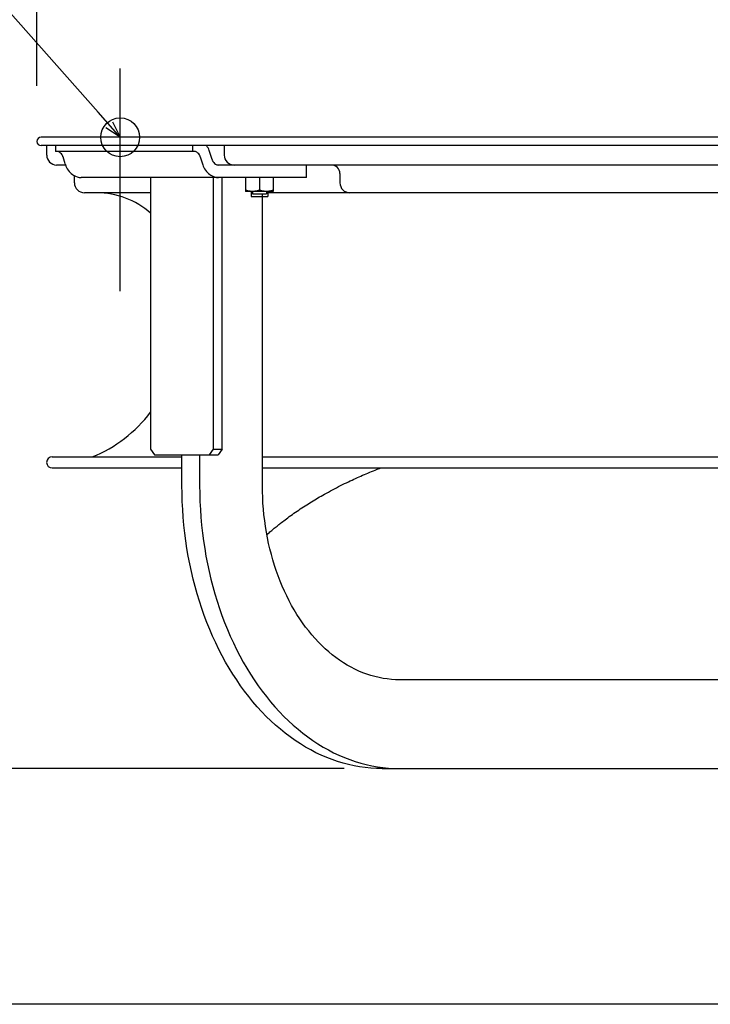
# Model space of a CAD drawing. Extents: x -727 to 926, y -493 to 507.
# Drawn here: x -361 to -112, y -313 to 42 of the extents above; entities that cross this region are included whole.
import ezdxf

# ---------------------------------------------------------------- set-up
doc = ezdxf.new("R2010")
doc.units = 0
doc.header["$LTSCALE"] = 20
doc.header["$PDMODE"] = 3
doc.header["$PDSIZE"] = -2
doc.layers.get('DEFPOINTS').update_dxf_attribs({"linetype": 'CONTINUOUS'})
for name, color, linetype in [('DETAIL', 5, 'CONTINUOUS'), ('FIX', 11, 'CONTINUOUS'), ('NOTE', 4, 'CONTINUOUS'), ('OUTLINE', 3, 'CONTINUOUS'), ('SIZE', 30, 'CONTINUOUS')]:
    doc.layers.add(name, color=color, linetype=linetype)

msp = doc.modelspace()

# ---------------------------------------------------------------- linework, layer by layer
at = {"layer": 'DEFPOINTS', "color": 30, "linetype": 'CONTINUOUS'}
for p in [(-325, 24.8), (-353.5, 0), (-353.5, 0), (-355, -1.5), (-224.24, -227.6)]:
    msp.add_point(p, dxfattribs=at)
at = {"layer": 'DETAIL', "color": 4, "linetype": 'CONTINUOUS'}
for p, q in [((-325, 0), (-332.94, 9)), ((-327.76, 5.56), (-325, 0)), ((-325, 0), (-330.17, 3.44))]:
    msp.add_line(p, q, dxfattribs=at)
at = {"layer": 'DETAIL', "color": 5, "linetype": 'CONTINUOUS'}
for p, q in [((353.5, 0), (-353.5, 0)), ((353.5, -3), (-353.5, -3)), ((-351.5, -6.4), (-351.5, -3)), ((-348.33, -3), (-348.33, -5.1)), ((-298.84, -5.1), (-298.84, -3)), ((-287.52, -3), (-287.52, -6.4)), ((-298.43, -5.1), (-348.33, -5.1)), ((-344.83, -9.62), (-345.61, -7.05)), ((-296.12, -7.05), (-295.33, -9.62)), ((-291.85, -8.05), (-292.64, -5.48)), ((-344.69, -10), (-347.9, -10)), ((-283.92, -10), (-289.53, -10)), ((283.92, -10), (-283.92, -10)), ((-257.82, -14.5), (-257.82, -10)), ((-341.5, -16.4), (-341.5, -13.87)), ((-245.8, -13), (-245.8, -16.4)), ((-257.82, -14.5), (-339.03, -14.5)), ((-314.04, -14.5), (-314.04, -112.5)), ((-291.41, -112.5), (-291.41, -14.5)), ((-288.23, -112.5), (-288.23, -14.5)), ((-279.8, -14.5), (-279.8, -19.5)), ((-274.8, -14.5), (-274.8, -19.05)), ((-269.8, -14.5), (-269.8, -19.5)), ((-314.04, -20), (-337.9, -20)), ((-279.36, -19.19), (-279.8, -19.05)), ((-269.8, -19.5), (-279.8, -19.5)), ((-278.94, -19.3), (-279.36, -19.19)), ((-278.52, -19.39), (-278.94, -19.3)), ((-278.11, -19.45), (-278.52, -19.39)), ((-277.7, -19.49), (-278.11, -19.45)), ((-277.8, -19.5), (-277.8, -21.4)), ((-277.3, -19.5), (-277.7, -19.49)), ((-276.89, -19.49), (-277.3, -19.5)), ((-277.3, -19.5), (-277.3, -20.4)), ((-277.3, -20.4), (-272.3, -20.4)), ((-276.48, -19.45), (-276.89, -19.49)), ((-276.07, -19.39), (-276.48, -19.45)), ((-275.65, -19.3), (-276.07, -19.39)), ((-275.23, -19.19), (-275.65, -19.3)), ((-274.8, -19.05), (-275.23, -19.19)), ((-274.36, -19.19), (-274.8, -19.05)), ((-273.94, -19.3), (-274.36, -19.19)), ((-273.52, -19.39), (-273.94, -19.3)), ((-273.73, -125.6), (-273.73, -20.4)), ((-273.11, -19.45), (-273.52, -19.39)), ((-272.7, -19.49), (-273.11, -19.45)), ((-272.3, -19.5), (-272.7, -19.49)), ((-271.89, -19.49), (-272.3, -19.5)), ((-272.3, -19.5), (-272.3, -20.4)), ((273.73, -20), (-272.3, -20)), ((-271.48, -19.45), (-271.89, -19.49)), ((-271.8, -19.5), (-271.8, -21.4)), ((-271.07, -19.39), (-271.48, -19.45)), ((-270.65, -19.3), (-271.07, -19.39)), ((-270.23, -19.19), (-270.65, -19.3)), ((-269.8, -19.05), (-270.23, -19.19)), ((-277.8, -21.4), (-271.8, -21.4)), ((-314.04, -112.5), (-312.63, -114.5)), ((-292.83, -114.5), (-291.41, -112.5)), ((-291.41, -112.5), (-288.23, -112.5)), ((-288.23, -112.5), (-289.64, -114.5)), ((-349.52, -115.23), (-302.73, -115.23)), ((-312.63, -114.5), (-289.64, -114.5)), ((-302.73, -125.6), (-302.73, -114.5)), ((-296.36, -114.5), (-296.36, -125.6)), ((-273.73, -115.23), (273.73, -115.23)), ((-349.52, -119.23), (-302.73, -119.23)), ((-273.73, -119.23), (273.73, -119.23)), ((-235.03, -120.77), (-234.38, -120.51)), ((-234.38, -120.51), (-233.72, -120.25)), ((-233.72, -120.25), (-233.04, -119.98)), ((-233.04, -119.98), (-232.32, -119.7)), ((-232.32, -119.7), (-231.55, -119.41)), ((-231.55, -119.41), (-231.09, -119.23)), ((-243.42, -124.53), (-242.73, -124.2)), ((-242.73, -124.2), (-242.07, -123.88)), ((-242.07, -123.88), (-241.41, -123.57)), ((-241.41, -123.57), (-240.77, -123.27)), ((-240.77, -123.27), (-240.14, -122.98)), ((-240.14, -122.98), (-239.51, -122.7)), ((-239.51, -122.7), (-238.87, -122.41)), ((-238.87, -122.41), (-238.24, -122.13)), ((-238.24, -122.13), (-237.6, -121.85)), ((-237.6, -121.85), (-236.96, -121.58)), ((-236.96, -121.58), (-236.32, -121.31)), ((-236.32, -121.31), (-235.68, -121.04)), ((-235.68, -121.04), (-235.03, -120.77)), ((-302.7, -128.46), (-302.73, -125.6)), ((-296.36, -125.6), (-296.33, -128.46)), ((-273.71, -127.71), (-273.73, -125.6)), ((-273.64, -129.83), (-273.71, -127.71)), ((-249.95, -127.9), (-249.22, -127.51)), ((-249.22, -127.51), (-248.48, -127.11)), ((-248.48, -127.11), (-247.74, -126.72)), ((-247.74, -126.72), (-247, -126.33)), ((-247, -126.33), (-246.27, -125.96)), ((-246.27, -125.96), (-245.55, -125.59)), ((-245.55, -125.59), (-244.83, -125.23)), ((-244.83, -125.23), (-244.12, -124.87)), ((-244.12, -124.87), (-243.42, -124.53)), ((-302.61, -131.32), (-302.7, -128.46)), ((-302.47, -134.17), (-302.61, -131.32)), ((-296.33, -128.46), (-296.25, -131.32)), ((-296.25, -131.32), (-296.11, -134.17)), ((-273.53, -131.94), (-273.64, -129.83)), ((-256, -131.4), (-255.41, -131.04)), ((-255.41, -131.04), (-254.83, -130.69)), ((-254.83, -130.69), (-254.27, -130.36)), ((-254.27, -130.36), (-253.7, -130.02)), ((-253.7, -130.02), (-253.13, -129.69)), ((-253.13, -129.69), (-252.55, -129.36)), ((-252.55, -129.36), (-251.94, -129.01)), ((-251.94, -129.01), (-251.31, -128.66)), ((-251.31, -128.66), (-250.65, -128.29)), ((-250.65, -128.29), (-249.95, -127.9)), ((-302.27, -137.02), (-302.47, -134.17)), ((-296.11, -134.17), (-295.91, -137.02)), ((-273.37, -134.04), (-273.53, -131.94)), ((-273.17, -136.13), (-273.37, -134.04)), ((-261.8, -135.17), (-261.23, -134.78)), ((-261.23, -134.78), (-260.65, -134.39)), ((-260.65, -134.39), (-260.08, -134)), ((-260.08, -134), (-259.5, -133.62)), ((-259.5, -133.62), (-258.92, -133.24)), ((-258.92, -133.24), (-258.34, -132.87)), ((-258.34, -132.87), (-257.76, -132.5)), ((-257.76, -132.5), (-257.18, -132.13)), ((-257.18, -132.13), (-256.59, -131.76)), ((-256.59, -131.76), (-256, -131.4)), ((-302.02, -139.86), (-302.27, -137.02)), ((-295.91, -137.02), (-295.65, -139.86)), ((-272.92, -138.22), (-273.17, -136.13)), ((-272.63, -140.29), (-272.92, -138.22)), ((-266.43, -138.56), (-266.02, -138.25)), ((-266.02, -138.25), (-265.58, -137.91)), ((-265.58, -137.91), (-265.11, -137.56)), ((-265.11, -137.56), (-264.6, -137.18)), ((-264.6, -137.18), (-264.06, -136.78)), ((-264.06, -136.78), (-263.51, -136.38)), ((-263.51, -136.38), (-262.94, -135.98)), ((-262.94, -135.98), (-262.37, -135.57)), ((-262.37, -135.57), (-261.8, -135.17)), ((-301.71, -142.69), (-302.02, -139.86)), ((-295.65, -139.86), (-295.34, -142.69)), ((-272.3, -142.35), (-272.63, -140.29)), ((-270.7, -142.04), (-270.38, -141.77)), ((-270.38, -141.77), (-270.07, -141.5)), ((-270.07, -141.5), (-269.75, -141.23)), ((-269.75, -141.23), (-269.44, -140.97)), ((-269.44, -140.97), (-269.12, -140.7)), ((-269.12, -140.7), (-268.79, -140.44)), ((-268.79, -140.44), (-268.47, -140.17)), ((-268.47, -140.17), (-268.15, -139.91)), ((-268.15, -139.91), (-267.82, -139.65)), ((-267.82, -139.65), (-267.5, -139.4)), ((-267.5, -139.4), (-267.16, -139.13)), ((-267.16, -139.13), (-266.81, -138.85)), ((-266.81, -138.85), (-266.43, -138.56)), ((-301.34, -145.5), (-301.71, -142.69)), ((-300.92, -148.3), (-301.34, -145.5)), ((-295.34, -142.69), (-294.98, -145.5)), ((-294.98, -145.5), (-294.55, -148.3)), ((-271.92, -144.4), (-272.3, -142.35)), ((-272.12, -143.29), (-271.99, -143.18)), ((-271.99, -143.18), (-271.66, -142.88)), ((-271.49, -146.43), (-271.92, -144.4)), ((-271.66, -142.88), (-271.33, -142.59)), ((-271.33, -142.59), (-271.01, -142.31)), ((-271.01, -142.31), (-270.7, -142.04)), ((-300.44, -151.08), (-300.92, -148.3)), ((-294.55, -148.3), (-294.08, -151.08)), ((-271.03, -148.43), (-271.49, -146.43)), ((-270.52, -150.42), (-271.03, -148.43)), ((-299.91, -153.84), (-300.44, -151.08)), ((-294.08, -151.08), (-293.54, -153.84)), ((-269.97, -152.39), (-270.52, -150.42)), ((-269.37, -154.33), (-269.97, -152.39)), ((-299.32, -156.58), (-299.91, -153.84)), ((-293.54, -153.84), (-292.96, -156.58)), ((-268.74, -156.24), (-269.37, -154.33)), ((-298.68, -159.29), (-299.32, -156.58)), ((-297.98, -161.97), (-298.68, -159.29)), ((-292.96, -156.58), (-292.31, -159.29)), ((-292.31, -159.29), (-291.62, -161.97)), ((-268.06, -158.13), (-268.74, -156.24)), ((-267.35, -159.99), (-268.06, -158.13)), ((-297.24, -164.63), (-297.98, -161.97)), ((-291.62, -161.97), (-290.87, -164.63)), ((-266.6, -161.81), (-267.35, -159.99)), ((-265.8, -163.61), (-266.6, -161.81)), ((-296.44, -167.26), (-297.24, -164.63)), ((-290.87, -164.63), (-290.07, -167.26)), ((-264.97, -165.36), (-265.8, -163.61)), ((-264.1, -167.09), (-264.97, -165.36)), ((-295.58, -169.86), (-296.44, -167.26)), ((-294.68, -172.42), (-295.58, -169.86)), ((-290.07, -167.26), (-289.22, -169.86)), ((-289.22, -169.86), (-288.32, -172.42)), ((-263.2, -168.77), (-264.1, -167.09)), ((-262.26, -170.41), (-263.2, -168.77)), ((-293.73, -174.94), (-294.68, -172.42)), ((-288.32, -172.42), (-287.36, -174.94)), ((-261.29, -172.02), (-262.26, -170.41)), ((-260.28, -173.58), (-261.29, -172.02)), ((-259.24, -175.1), (-260.28, -173.58)), ((-292.72, -177.42), (-293.73, -174.94)), ((-291.67, -179.87), (-292.72, -177.42)), ((-287.36, -174.94), (-286.36, -177.42)), ((-286.36, -177.42), (-285.31, -179.87)), ((-258.16, -176.57), (-259.24, -175.1)), ((-257.06, -178), (-258.16, -176.57)), ((-290.57, -182.27), (-291.67, -179.87)), ((-285.31, -179.87), (-284.21, -182.27)), ((-255.93, -179.37), (-257.06, -178)), ((-254.76, -180.7), (-255.93, -179.37)), ((-253.57, -181.98), (-254.76, -180.7)), ((-289.42, -184.62), (-290.57, -182.27)), ((-284.21, -182.27), (-283.06, -184.62)), ((-252.35, -183.21), (-253.57, -181.98)), ((-251.11, -184.38), (-252.35, -183.21)), ((-249.84, -185.51), (-251.11, -184.38)), ((-288.23, -186.94), (-289.42, -184.62)), ((-286.99, -189.2), (-288.23, -186.94)), ((-283.06, -184.62), (-281.87, -186.94)), ((-281.87, -186.94), (-280.63, -189.2)), ((-248.55, -186.57), (-249.84, -185.51)), ((-247.24, -187.58), (-248.55, -186.57)), ((-245.91, -188.54), (-247.24, -187.58)), ((-285.71, -191.41), (-286.99, -189.2)), ((-284.38, -193.57), (-285.71, -191.41)), ((-280.63, -189.2), (-279.34, -191.41)), ((-279.34, -191.41), (-278.02, -193.57)), ((-244.55, -189.43), (-245.91, -188.54)), ((-243.18, -190.27), (-244.55, -189.43)), ((-241.79, -191.05), (-243.18, -190.27)), ((-240.38, -191.77), (-241.79, -191.05)), ((-283.01, -195.67), (-284.38, -193.57)), ((-278.02, -193.57), (-276.65, -195.67)), ((-238.96, -192.43), (-240.38, -191.77)), ((-237.53, -193.03), (-238.96, -192.43)), ((-236.08, -193.57), (-237.53, -193.03)), ((-234.63, -194.04), (-236.08, -193.57)), ((-233.16, -194.45), (-234.63, -194.04)), ((-231.69, -194.8), (-233.16, -194.45)), ((-230.2, -195.09), (-231.69, -194.8)), ((-228.72, -195.31), (-230.2, -195.09)), ((-281.6, -197.72), (-283.01, -195.67)), ((-280.15, -199.72), (-281.6, -197.72)), ((-276.65, -195.67), (-275.24, -197.72)), ((-275.24, -197.72), (-273.79, -199.72)), ((-227.23, -195.47), (-228.72, -195.31)), ((-225.73, -195.57), (-227.23, -195.47)), ((-224.24, -195.6), (-225.73, -195.57)), ((-77.44, -195.6), (-224.24, -195.6)), ((-278.66, -201.66), (-280.15, -199.72)), ((-277.13, -203.53), (-278.66, -201.66)), ((-273.79, -199.72), (-272.3, -201.66)), ((-272.3, -201.66), (-270.77, -203.53)), ((-275.57, -205.35), (-277.13, -203.53)), ((-273.97, -207.1), (-275.57, -205.35)), ((-270.77, -203.53), (-269.21, -205.35)), ((-269.21, -205.35), (-267.61, -207.1)), ((-272.34, -208.79), (-273.97, -207.1)), ((-270.67, -210.41), (-272.34, -208.79)), ((-267.61, -207.1), (-265.97, -208.79)), ((-265.97, -208.79), (-264.31, -210.41)), ((-268.97, -211.97), (-270.67, -210.41)), ((-267.25, -213.45), (-268.97, -211.97)), ((-264.31, -210.41), (-262.61, -211.97)), ((-262.61, -211.97), (-260.88, -213.45)), ((-265.49, -214.87), (-267.25, -213.45)), ((-263.71, -216.22), (-265.49, -214.87)), ((-261.9, -217.5), (-263.71, -216.22)), ((-260.88, -213.45), (-259.13, -214.87)), ((-259.13, -214.87), (-257.34, -216.22)), ((-257.34, -216.22), (-255.53, -217.5)), ((-260.06, -218.7), (-261.9, -217.5)), ((-258.2, -219.84), (-260.06, -218.7)), ((-256.32, -220.89), (-258.2, -219.84)), ((-255.53, -217.5), (-253.7, -218.7)), ((-253.7, -218.7), (-251.84, -219.84)), ((-251.84, -219.84), (-249.96, -220.89)), ((-254.42, -221.88), (-256.32, -220.89)), ((-252.51, -222.78), (-254.42, -221.88)), ((-250.57, -223.61), (-252.51, -222.78)), ((-248.62, -224.37), (-250.57, -223.61)), ((-249.96, -220.89), (-248.06, -221.88)), ((-248.06, -221.88), (-246.14, -222.78)), ((-246.14, -222.78), (-244.2, -223.61)), ((-244.2, -223.61), (-242.25, -224.37)), ((-246.65, -225.04), (-248.62, -224.37)), ((-244.67, -225.64), (-246.65, -225.04)), ((-242.68, -226.16), (-244.67, -225.64)), ((-240.68, -226.6), (-242.68, -226.16)), ((-242.25, -224.37), (-240.29, -225.04)), ((-238.68, -226.96), (-240.68, -226.6)), ((-240.29, -225.04), (-238.31, -225.64)), ((-236.66, -227.24), (-238.68, -226.96)), ((-238.31, -225.64), (-236.32, -226.16)), ((-236.32, -226.16), (-234.32, -226.6)), ((-234.32, -226.6), (-232.31, -226.96)), ((-232.31, -226.96), (-230.3, -227.24)), ((-234.64, -227.44), (-236.66, -227.24)), ((-232.62, -227.56), (-234.64, -227.44)), ((-230.6, -227.6), (-232.62, -227.56)), ((-230.6, -227.6), (-224.24, -227.6)), ((-230.3, -227.24), (-228.28, -227.44)), ((-228.28, -227.44), (-226.26, -227.56)), ((-226.26, -227.56), (-224.24, -227.6)), ((-224.24, -227.6), (-77.44, -227.6))]:
    msp.add_line(p, q, dxfattribs=at)
for centre, radius, start, end in [((-353.5, -1.5), 1.5, 90, 270), ((-299.23, -7.2), 6.79, 21.21, 38.2813), ((-347.9, -6.4), 3.6, 180, 270), ((-347.94, -7.23), 2.13, 58.3381, 89.7118), ((-348.16, -7.59), 2.55, 39.2204, 58.4695), ((-348.55, -7.91), 3.06, 22.1896, 39.2609), ((-348.83, -8.04), 3.36, 17.0516, 22.3886), ((-298.45, -7.23), 2.13, 58.3381, 89.7118), ((-298.66, -7.59), 2.55, 39.2204, 58.4695), ((-299.05, -7.91), 3.06, 22.1896, 39.2609), ((-299.33, -8.04), 3.36, 17.0516, 22.3886), ((-300.68, -7.95), 8.41, 17.0516, 22.3886), ((-283.92, -6.4), 3.6, 180, 270), ((-336.79, -7.15), 8.41, 197.0516, 202.3886), ((-337.49, -7.47), 7.64, 202.1896, 219.2609), ((-287.29, -7.15), 8.41, 197.0516, 202.3886), ((-287.99, -7.47), 7.64, 202.1896, 219.2609), ((-288.64, -7.06), 3.36, 197.0516, 202.3886), ((-288.92, -7.19), 3.06, 202.1896, 219.2609), ((-289.3, -7.51), 2.55, 219.2204, 238.4695), ((-289.52, -7.87), 2.13, 238.3381, 269.7118), ((-248.8, -13), 3, 0, 90), ((-338.46, -8.27), 6.38, 219.2204, 238.4695), ((-339, -9.18), 5.32, 238.3381, 269.7118), ((-288.96, -8.27), 6.38, 219.2204, 238.4695), ((-289.51, -9.18), 5.32, 238.3381, 269.7118), ((-337.9, -16.4), 3.6, 180, 270), ((-242.2, -16.4), 3.6, 180, 270), ((-333.5, -49.4), 29.4, 48.548, 90), ((-353.5, -69.4), 49.4, 291.8927, 323.0201), ((-349.52, -117.23), 2, 90, 270)]:
    msp.add_arc(centre, radius, start, end, dxfattribs=at)
at = {"layer": 'FIX', "color": 11, "linetype": 'CONTINUOUS'}
msp.add_circle((-325, 0), 7, dxfattribs=at)
at = {"layer": 'NOTE', "color": 4, "linetype": 'CONTINUOUS'}
for p, q in [((-332.94, 9), (-381.1, 63.6)), ((-325, -46.49), (-325, 24.8)), ((-325, -55.43), (-325, 16.04))]:
    msp.add_line(p, q, dxfattribs=at)
at = {"layer": 'OUTLINE', "color": 3, "linetype": 'CONTINUOUS'}
for p, q in [((353.5, 0), (-353.5, 0)), ((-351.5, -3), (-353.5, -3)), ((-351.5, -6.4), (-351.5, -3)), ((-344.69, -10), (-347.9, -10)), ((-341.5, -16.4), (-341.5, -13.87)), ((-314.04, -20), (-337.9, -20)), ((-314.04, -20), (-314.04, -112.5)), ((-314.04, -112.5), (-312.63, -114.5)), ((-349.52, -115.23), (-302.73, -115.23)), ((-312.63, -114.5), (-302.73, -114.5)), ((-302.73, -125.6), (-302.73, -114.5)), ((-349.52, -119.23), (-302.73, -119.23)), ((-302.7, -128.46), (-302.73, -125.6)), ((-302.61, -131.32), (-302.7, -128.46)), ((-302.47, -134.17), (-302.61, -131.32)), ((-302.27, -137.02), (-302.47, -134.17)), ((-302.02, -139.86), (-302.27, -137.02)), ((-301.71, -142.69), (-302.02, -139.86)), ((-301.34, -145.5), (-301.71, -142.69)), ((-300.92, -148.3), (-301.34, -145.5)), ((-300.44, -151.08), (-300.92, -148.3)), ((-299.91, -153.84), (-300.44, -151.08)), ((-299.32, -156.58), (-299.91, -153.84)), ((-298.68, -159.29), (-299.32, -156.58)), ((-297.98, -161.97), (-298.68, -159.29)), ((-297.24, -164.63), (-297.98, -161.97)), ((-296.44, -167.26), (-297.24, -164.63)), ((-295.58, -169.86), (-296.44, -167.26)), ((-294.68, -172.42), (-295.58, -169.86)), ((-293.73, -174.94), (-294.68, -172.42)), ((-292.72, -177.42), (-293.73, -174.94)), ((-291.67, -179.87), (-292.72, -177.42)), ((-290.57, -182.27), (-291.67, -179.87)), ((-289.42, -184.62), (-290.57, -182.27)), ((-288.23, -186.94), (-289.42, -184.62)), ((-286.99, -189.2), (-288.23, -186.94)), ((-285.71, -191.41), (-286.99, -189.2)), ((-284.38, -193.57), (-285.71, -191.41)), ((-283.01, -195.67), (-284.38, -193.57)), ((-281.6, -197.72), (-283.01, -195.67)), ((-280.15, -199.72), (-281.6, -197.72)), ((-278.66, -201.66), (-280.15, -199.72)), ((-277.13, -203.53), (-278.66, -201.66)), ((-275.57, -205.35), (-277.13, -203.53)), ((-273.97, -207.1), (-275.57, -205.35)), ((-272.34, -208.79), (-273.97, -207.1)), ((-270.67, -210.41), (-272.34, -208.79)), ((-268.97, -211.97), (-270.67, -210.41)), ((-267.25, -213.45), (-268.97, -211.97)), ((-265.49, -214.87), (-267.25, -213.45)), ((-263.71, -216.22), (-265.49, -214.87)), ((-261.9, -217.5), (-263.71, -216.22)), ((-260.06, -218.7), (-261.9, -217.5)), ((-258.2, -219.84), (-260.06, -218.7)), ((-256.32, -220.89), (-258.2, -219.84)), ((-254.42, -221.88), (-256.32, -220.89)), ((-252.51, -222.78), (-254.42, -221.88)), ((-250.57, -223.61), (-252.51, -222.78)), ((-248.62, -224.37), (-250.57, -223.61)), ((-246.65, -225.04), (-248.62, -224.37)), ((-244.67, -225.64), (-246.65, -225.04)), ((-242.68, -226.16), (-244.67, -225.64)), ((-240.68, -226.6), (-242.68, -226.16)), ((-238.68, -226.96), (-240.68, -226.6)), ((-236.66, -227.24), (-238.68, -226.96)), ((-234.64, -227.44), (-236.66, -227.24)), ((-232.62, -227.56), (-234.64, -227.44)), ((-230.6, -227.6), (-232.62, -227.56)), ((-230.6, -227.6), (-224.24, -227.6)), ((-224.24, -227.6), (-100.76, -227.6))]:
    msp.add_line(p, q, dxfattribs=at)
for centre, radius, start, end in [((-353.5, -1.5), 1.5, 90, 270), ((-347.9, -6.4), 3.6, 180, 270), ((-336.87, -7.18), 8.32, 199.7891, 202.4024), ((-337.49, -7.47), 7.64, 202.1896, 219.2609), ((-338.46, -8.27), 6.38, 219.2204, 238.4695), ((-341.35, -13.26), 0.63, 224.7697, 256.1433), ((-337.9, -16.4), 3.6, 180, 270), ((-333.5, -49.4), 29.4, 48.548, 90), ((-353.5, -69.4), 49.4, 291.8927, 323.0201), ((-349.52, -117.23), 2, 90, 270)]:
    msp.add_arc(centre, radius, start, end, dxfattribs=at)
at = {"layer": 'SIZE', "color": 30, "linetype": 'CONTINUOUS'}
for p, q in [((-355, 18.5), (-355, 271.97)), ((-244.24, -227.6), (-503.3, -227.6)), ((-20, -312.6), (-656.54, -312.6))]:
    msp.add_line(p, q, dxfattribs=at)

doc.saveas('drawing.dxf')
